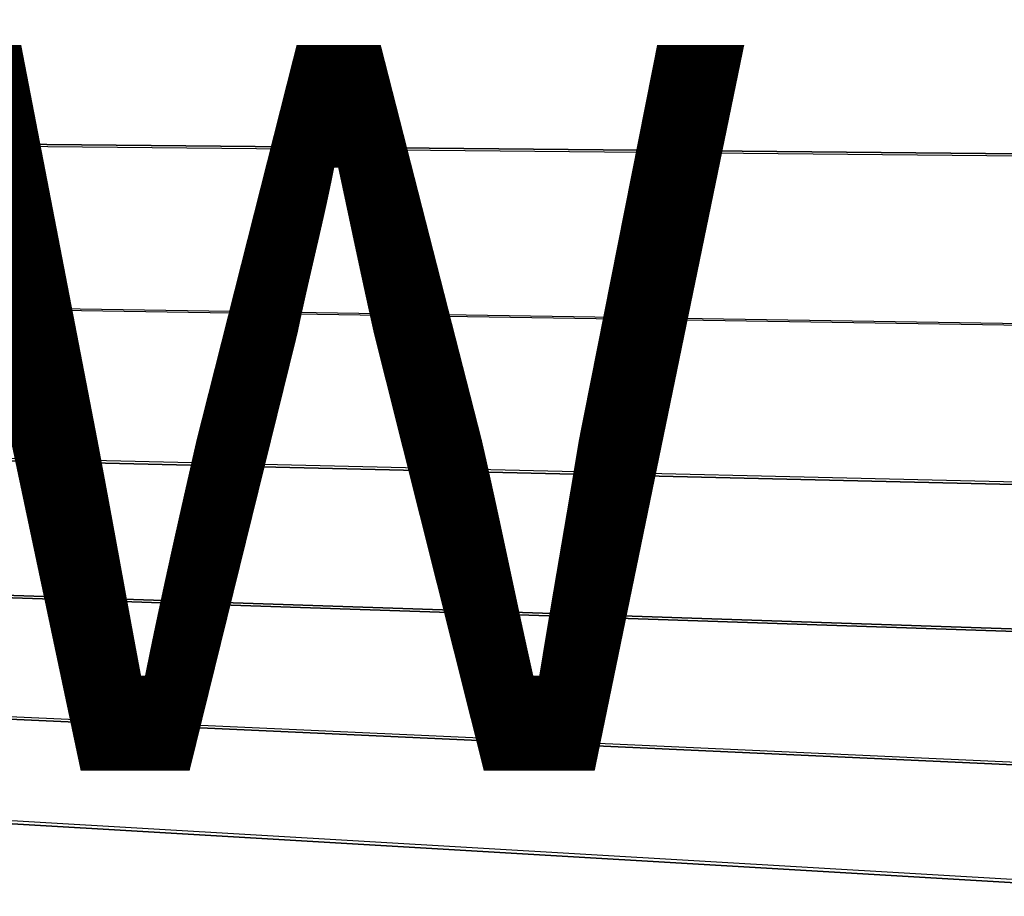
# Model space of a CAD drawing. Units: inches. Extents: x -9.7 to 11, y -10.6 to 10.6.
# Drawn here: x -0.7 to 2, y -7.3 to -4.9 of the extents above; entities that cross this region are included whole.
import ezdxf

# ---------------------------------------------------------------- set-up
doc = ezdxf.new("R2010")
doc.units = ezdxf.units.IN
doc.header["$MEASUREMENT"] = 0
doc.layers.add('SEAT-SEAT', color=5, linetype='Continuous')
doc.layers.add('SEAT-VIEW', color=7, linetype='Continuous')
doc.styles.get("Standard").update_dxf_attribs({"font": 'arial.ttf'})

msp = doc.modelspace()

# ---------------------------------------------------------------- linework, layer by layer
at = {"layer": 'SEAT-SEAT'}
for points in [[(-3.4765, -4.7768, 18.1222), (-3.2119, -5.2498, 18.1496), (10.3918, -5.3803, 18.5258), (10.5257, -4.8559, 18.4833)], [(-3.4738, -4.7811, 17.716), (-3.2091, -5.2546, 17.7434), (10.3967, -5.3856, 18.1186), (10.5299, -4.8605, 18.0762)], [(-3.2119, -5.2498, 18.1496), (-2.8968, -5.6906, 18.1796), (10.222, -5.8939, 18.5706), (10.3918, -5.3803, 18.5258)], [(10.3967, -5.3856, 18.1186), (10.2277, -5.9, 18.1631), (-2.894, -5.696, 17.7733), (-3.2091, -5.2546, 17.7434)], [(10.222, -5.8939, 18.5706), (10.0105, -6.3917, 18.6162), (-2.5388, -6.0973, 18.2117), (-2.8968, -5.6906, 18.1796)], [(-2.894, -5.696, 17.7733), (-2.5359, -6.1033, 17.8053), (10.017, -6.3987, 18.2086), (10.2277, -5.9, 18.1631)], [(-2.5388, -6.0973, 18.2117), (-2.1447, -6.4691, 18.2454), (9.7528, -6.8673, 18.6611), (10.0105, -6.3917, 18.6162)], [(10.017, -6.3987, 18.2086), (-2.5359, -6.1033, 17.8053), (-2.1417, -6.4756, 17.8389), (9.7601, -6.8753, 18.2534)], [(-2.1447, -6.4691, 18.2454), (-1.7201, -6.8055, 18.2803), (9.4447, -7.312, 18.7034), (9.7528, -6.8673, 18.6611)], [(9.7601, -6.8753, 18.2534), (-2.1417, -6.4756, 17.8389), (-1.7171, -6.8127, 17.8737), (9.4529, -7.3212, 18.2956)], [(9.4447, -7.312, 18.7034), (9.0811, -7.7129, 18.7401), (-1.2695, -7.106, 18.3157), (-1.7201, -6.8055, 18.2803)], [(9.4529, -7.3212, 18.2956), (-1.7171, -6.8127, 17.8737), (-1.2663, -7.1139, 17.9092), (9.0901, -7.7235, 18.3323)], [(-1.2695, -7.106, 18.3157), (-0.7971, -7.3711, 18.3514), (8.658, -8.051, 18.7676), (9.0811, -7.7129, 18.7401)], [(9.0901, -7.7235, 18.3323), (-1.2663, -7.1139, 17.9092), (-0.7937, -7.3796, 17.9448), (8.6676, -8.0631, 18.3599)]]:
    msp.add_3dface(points, dxfattribs=at)

# ---------------------------------------------------------------- texts
at = {"layer": 'SEAT-VIEW', "flags": 2}
msp.add_attdef('VIEW', (-5, -7), 'T', height=2, dxfattribs=at)

doc.saveas('drawing.dxf')
